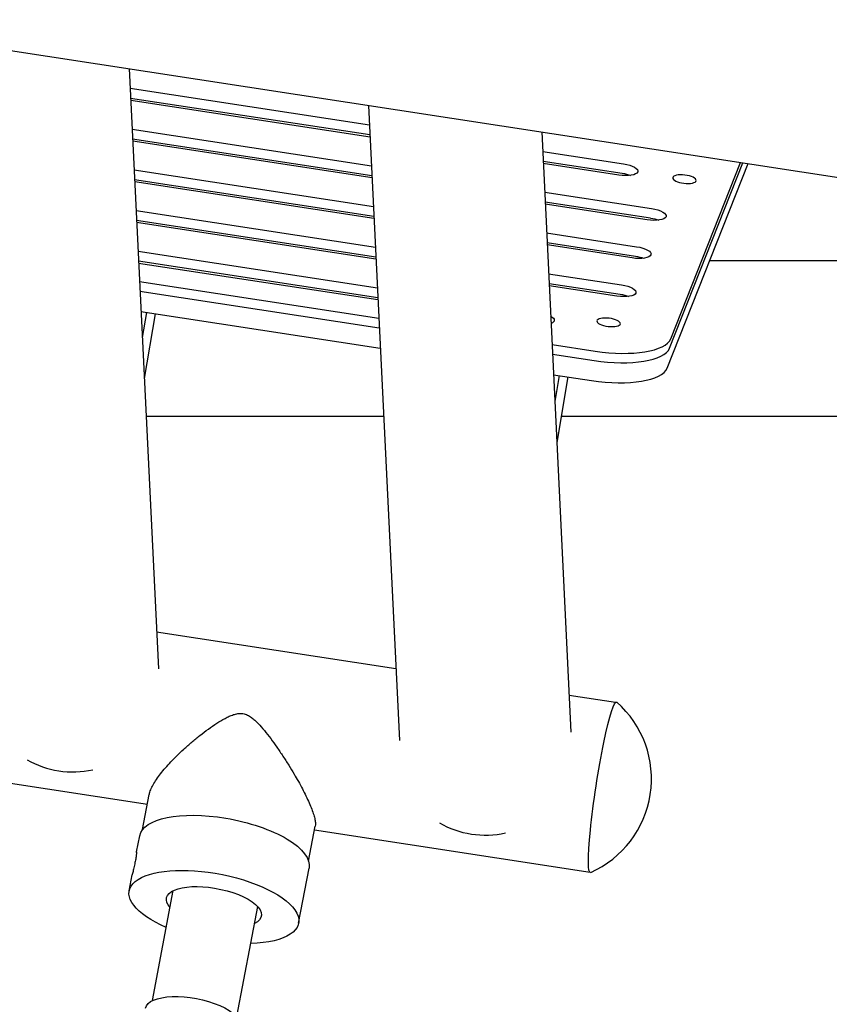
# Model space of a CAD drawing. Extents: x 1770 to 3294, y -1154 to 681.
# Drawn here: x 2260 to 2500, y -787 to -496 of the extents above; entities that cross this region are included whole.
import ezdxf

# ---------------------------------------------------------------- set-up
doc = ezdxf.new("R2010")
doc.units = 0
doc.layers.add('PV-620', color=7, linetype='CONTINUOUS')

# ---------------------------------------------------------------- blocks, each defined once
blk = doc.blocks.new('*U1')
at = {"layer": 'PV-620'}
for p, q in [((2093.13, -111.63), (2532.46, -179.03)), ((2292.51, -142.22), (2301.14, -319.81)), ((2292.79, -148.04), (2363.58, -158.88)), ((2292.93, -150.91), (2363.72, -161.74)), ((2363.75, -162.45), (2292.97, -151.61)), ((2363.3, -153.08), (2372.43, -340.97)), ((2293.38, -160.09), (2364.16, -170.93)), ((2293.52, -162.96), (2364.3, -173.79)), ((2414.54, -160.94), (2423.17, -338.53)), ((2364.34, -174.5), (2293.55, -163.66)), ((2414.82, -166.72), (2438.69, -170.37)), ((2414.96, -169.58), (2438.36, -173.16)), ((2437.37, -173.72), (2414.99, -170.29)), ((2451.65, -230.84), (2475.58, -170.3)), ((2452.36, -224.93), (2474.05, -170.07)), ((2452.36, -224.93), (2474.05, -170.07)), ((2452.7, -222.14), (2473.32, -169.96)), ((2293.97, -172.15), (2364.75, -182.98)), ((2294.1, -175.01), (2364.89, -185.84)), ((2364.92, -186.55), (2294.14, -175.72)), ((2415.41, -178.77), (2447.04, -183.61)), ((2415.54, -181.64), (2446.7, -186.4)), ((2445.72, -186.95), (2415.58, -182.34)), ((2294.55, -184.2), (2365.34, -195.03)), ((2294.69, -187.06), (2365.48, -197.9)), ((2365.51, -198.6), (2294.72, -187.77)), ((2415.99, -190.82), (2442.58, -194.89)), ((2416.13, -193.69), (2442.24, -197.68)), ((2441.26, -198.23), (2416.17, -194.39)), ((2295.14, -196.25), (2365.92, -207.08)), ((2295.28, -199.11), (2366.06, -209.95)), ((2366.1, -210.65), (2295.31, -199.82)), ((2464.26, -198.94), (2589.63, -198.94)), ((2416.58, -202.88), (2438.12, -206.17)), ((2295.57, -205.18), (2366.36, -216.01)), ((2416.72, -205.74), (2437.78, -208.96)), ((2436.8, -209.51), (2416.75, -206.45)), ((2295.71, -208.04), (2366.5, -218.87)), ((2295.71, -208.04), (2366.5, -218.87)), ((2296, -214.1), (2366.79, -224.94)), ((2297.63, -214.35), (2296.38, -221.75)), ((2300.21, -214.75), (2296.96, -233.86)), ((2417.6, -223.85), (2430.36, -225.81)), ((2417.74, -226.72), (2430.02, -228.6)), ((2417.74, -226.72), (2430.02, -228.6)), ((2418.03, -232.78), (2429.31, -234.51)), ((2419.72, -233.04), (2418.42, -240.71)), ((2422.3, -233.43), (2419.01, -252.83)), ((2297.51, -245.06), (2367.77, -245.06)), ((2420.33, -245.06), (2633.93, -245.06)), ((2297.9, -359.91), (1911.38, -300.64)), ((2371.4, -319.78), (2300.61, -308.93)), ((2436.33, -329.74), (2422.64, -327.64)), ((2296.48, -367.34), (2298.45, -356.97)), ((2345.6, -376.69), (2347.57, -366.31)), ((2294.71, -373.95), (2295.62, -369.17)), ((2428.9, -379.99), (2347.35, -367.49)), ((2292.52, -385.46), (2293.43, -380.68)), ((2342.62, -395), (2345.73, -378.7)), ((2299.38, -417.91), (2305.57, -385.36)), ((2324.33, -422.66), (2330.52, -390.11))]:
    blk.add_line(p, q, dxfattribs=at)
blk.add_arc((2416.79, -352.34), 30.22, 293.8786, 48.6854, dxfattribs=at)
at = {"layer": 'PV-620', "extrusion": (0, 0, -1)}
for centre, major_axis, ratio, start_param, end_param in [((2438.03, -172.04), (4.96, -0.6), 0.349074, -1.479485, 1.662107), ((2437.7, -174.84), (4.96, -0.6), 0.349074, -1.479485, -0.936276), ((2456.74, -174.91), (-3.47, 0.42), 0.349074, -3.050281777599037, 3.232903529580549), ((2446.38, -185.28), (4.96, -0.6), 0.349074, -1.479485, 1.662107), ((2446.04, -188.08), (4.96, -0.6), 0.349074, -1.479485, -0.936276), ((2441.92, -196.56), (4.96, -0.6), 0.349074, -1.479485, 1.662107), ((2441.58, -199.35), (4.96, -0.6), 0.349074, -1.479485, -0.936276), ((2437.46, -207.84), (4.96, -0.6), 0.349074, -1.479485, 1.662107), ((2437.12, -210.63), (4.96, -0.6), 0.349074, -1.479485, -0.936276), ((2413.3, -216.11), (4.96, -0.6), 0.349074, -0.714877, 0.596251), ((2434.33, -217.27), (3.47, -0.42), 0.349074, -3.050281777599037, 3.232903529580549), ((2432.76, -354.79), (-3.87, -25.21), 0.084808, -0.054177, 3.195769), ((2320.67, -373.93), (-25.05, 4.77), 0.388296, 0, 1.512792), ((2320.67, -373.93), (25.05, -4.77), 0.388296, -1.628801, 0), ((2317.57, -390.23), (-25.05, 4.77), 0.388296, -1.04946, 1.512792), ((2317.57, -390.23), (25.05, -4.77), 0.388296, -1.628801, 1.04946), ((2317.57, -390.23), (-14.03, 2.67), 0.388296, -0.475543, 1.512792), ((2317.57, -390.23), (14.03, -2.67), 0.388296, -1.628801, 0.475543), ((2311.38, -422.78), (-14.03, 2.67), 0.388296, 0, 3.141593)]:
    blk.add_ellipse(centre, major_axis=major_axis, ratio=ratio, start_param=start_param, end_param=end_param, dxfattribs=at)
at = {"layer": 'PV-620'}
for centre, major_axis, ratio, start_param, end_param in [((2433, -219.12), (19.86, -2.39), 0.349074, -1.662107, -0.091311), ((2432.66, -221.91), (19.86, -2.39), 0.349074, -1.662107, -0.091311), ((2432.66, -221.91), (19.86, -2.39), 0.349074, -1.662107, -0.091311), ((2431.95, -227.82), (19.86, -2.39), 0.349074, -1.662107, -0.091311), ((2276.06, -326.95), (-25.37, -1.21), 0.917841, 0.954554, 1.753711), ((2398.09, -345.64), (-25.37, -1.21), 0.917841, 0.952376, 1.755892)]:
    blk.add_ellipse(centre, major_axis=major_axis, ratio=ratio, start_param=start_param, end_param=end_param, dxfattribs=at)
for points, knots in [([(2298.45, -356.97), (2298.46, -356.93), (2298.47, -356.88), (2298.57, -356.43), (2298.71, -356), (2299.08, -355.07), (2299.32, -354.58), (2299.89, -353.55), (2300.22, -353.02), (2300.96, -351.93), (2301.37, -351.36), (2302.26, -350.22), (2302.74, -349.64), (2303.74, -348.47), (2304.27, -347.88), (2305.36, -346.73), (2305.93, -346.15), (2307.19, -344.9), (2307.92, -344.2), (2309.44, -342.82), (2310.22, -342.13), (2311.82, -340.77), (2312.63, -340.1), (2314.28, -338.8), (2315.11, -338.17), (2316.77, -336.97), (2317.6, -336.4), (2319.24, -335.34), (2320.05, -334.85), (2321.28, -334.2), (2321.68, -334), (2322.51, -333.63), (2322.92, -333.46), (2323.77, -333.19), (2324.2, -333.08), (2324.89, -332.99), (2325.12, -332.97), (2325.61, -332.97), (2325.86, -332.98), (2326.12, -333.02)], [140.667218, 140.667218, 140.667218, 140.667218, 140.945701, 140.945701, 143.520866, 143.520866, 146.09603, 146.09603, 148.671195, 148.671195, 151.246359, 151.246359, 153.821524, 153.821524, 156.396688, 156.396688, 158.971853, 158.971853, 162.138452, 162.138452, 165.305052, 165.305052, 168.471652, 168.471652, 171.638251, 171.638251, 174.804851, 174.804851, 177.971451, 177.971451, 179.55475, 179.55475, 181.13805, 181.13805, 182.72135, 182.72135, 183.513, 183.513, 184.30465, 184.30465, 184.30465, 184.30465]), ([(2326.12, -333.02), (2326.38, -333.06), (2326.62, -333.12), (2327.08, -333.27), (2327.29, -333.36), (2327.91, -333.65), (2328.29, -333.88), (2329.01, -334.4), (2329.34, -334.68), (2330, -335.27), (2330.33, -335.59), (2331.28, -336.57), (2331.9, -337.29), (2333.14, -338.79), (2333.75, -339.58), (2334.98, -341.22), (2335.59, -342.07), (2336.8, -343.81), (2337.4, -344.69), (2338.57, -346.48), (2339.15, -347.38), (2340.26, -349.16), (2340.8, -350.06), (2341.74, -351.65), (2342.15, -352.37), (2342.96, -353.82), (2343.36, -354.55), (2344.11, -355.98), (2344.47, -356.69), (2345.14, -358.08), (2345.46, -358.75), (2346.03, -360.05), (2346.28, -360.67), (2346.74, -361.85), (2346.93, -362.41), (2347.25, -363.44), (2347.37, -363.92), (2347.55, -364.78), (2347.6, -365.17), (2347.63, -365.81), (2347.62, -366.08), (2347.57, -366.31)], [0, 0, 0, 0, 0.791821, 0.791821, 1.583643, 1.583643, 3.167286, 3.167286, 4.750928, 4.750928, 6.334571, 6.334571, 9.501857, 9.501857, 12.669142, 12.669142, 15.836428, 15.836428, 19.003713, 19.003713, 22.170999, 22.170999, 25.338284, 25.338284, 27.912841, 27.912841, 30.487399, 30.487399, 33.061956, 33.061956, 35.636513, 35.636513, 38.21107, 38.21107, 40.785627, 40.785627, 43.360184, 43.360184, 45.934742, 45.934742, 48.231742, 48.231742, 48.231742, 48.231742]), ([(2294.7, -374.15), (2294.7, -374.11), (2294.71, -374.07), (2294.71, -373.98), (2294.71, -373.95), (2294.71, -373.95), (2294.71, -373.97), (2294.71, -374.07), (2294.7, -374.15), (2294.69, -374.34), (2294.67, -374.46), (2294.64, -374.74), (2294.62, -374.91), (2294.57, -375.28), (2294.54, -375.49), (2294.47, -375.92), (2294.42, -376.14), (2294.38, -376.37)], [18.429132, 18.429132, 18.429132, 18.429132, 18.867842, 18.867842, 19.622548, 19.622548, 20.377254, 20.377254, 21.13196, 21.13196, 21.886682, 21.886682, 22.641404, 22.641404, 23.396126, 23.396126, 24.150848, 24.150848, 24.150848, 24.150848]), ([(2294.38, -376.37), (2294.34, -376.6), (2294.29, -376.84), (2294.18, -377.35), (2294.13, -377.61), (2294.01, -378.13), (2293.95, -378.39), (2293.83, -378.9), (2293.77, -379.14), (2293.67, -379.59), (2293.62, -379.82), (2293.52, -380.25), (2293.48, -380.45), (2293.44, -380.65), (2293.44, -380.67), (2293.43, -380.68)], [0, 0, 0, 0, 0.754722, 0.754722, 1.509444, 1.509444, 2.264166, 2.264166, 3.018888, 3.018888, 3.773594, 3.773594, 4.5283, 4.5283, 4.582881, 4.582881, 4.582881, 4.582881])]:
    blk.add_open_spline(points, degree=3, knots=knots, dxfattribs=at)

msp = doc.modelspace()

# ---------------------------------------------------------------- block references
at = {"layer": 'PV-620'}
msp.add_blockref('*U1', (0, -368.46), dxfattribs=at)

doc.saveas('drawing.dxf')
